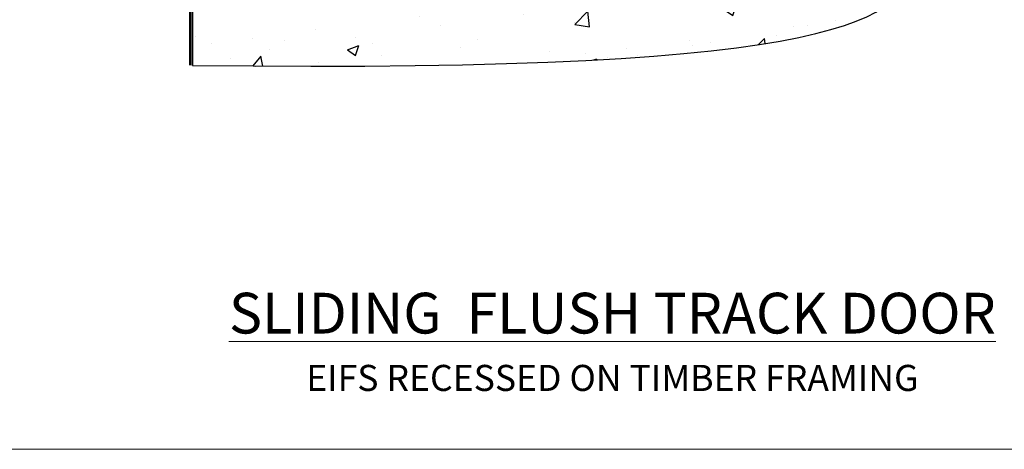
# Model space of a CAD drawing. Units: millimetres. Extents: x -33 to 11353, y 1138 to 3143.
# Drawn here: x 6740 to 6967, y 2000 to 2099 of the extents above; entities that cross this region are included whole.
import ezdxf

# ---------------------------------------------------------------- set-up
doc = ezdxf.new("R2010")
doc.units = ezdxf.units.MM
doc.linetypes.add('Dashed', pattern=[564.444447, 282.222223, -282.222223])
doc.layers.get('Defpoints').update_dxf_attribs({"color": 8})
doc.layers.add('Aluminium Systems Ltd Joinery Detail', color=7, linetype='Continuous')
doc.styles.add('ASL TXT 50', font='romans.shx', dxfattribs={"height": 100})

# ---------------------------------------------------------------- blocks, each defined once
blk = doc.blocks.new('EIFS Recessed CC Cladding Title')
at = {"layer": 'Aluminium Systems Ltd Joinery Detail', "lineweight": 5, "insert": (-259.17, 6.46), "char_height": 9.375, "width": 553.0825, "attachment_point": 1, "style": 'ASL TXT 50'}
blk.add_mtext('\\pxqc;{\\fArial|b0|i0|c0|p34;\\H0.64x;EIFS RECESSED ON TIMBER FRAMING}', dxfattribs=at)
blk = doc.blocks.new('Title AL40 Sliding Flush Track Door')
at = {"layer": 'Aluminium Systems Ltd Joinery Detail', "lineweight": 5, "insert": (0, 50.03), "char_height": 9.375, "width": 553.0825, "attachment_point": 1, "style": 'ASL TXT 50'}
blk.add_mtext('\\pxqc;{\\fArial|b0|i0|c0|p34;\\LSLIDING  FLUSH TRACK DOOR}', dxfattribs=at)
blk = doc.blocks.new('Page Layout Group')
at = {"layer": 'Aluminium Systems Ltd Joinery Detail', "color": 8, "lineweight": 5}
blk.add_lwpolyline([(6600, 694.64), (6600, 0), (7153.08, 0), (7153.08, 694.64)], close=True, dxfattribs=at)
blk = doc.blocks.new('140 Concrete Sill CC')
at = {"layer": 'Aluminium Systems Ltd Joinery Detail'}
h = blk.add_hatch(dxfattribs=at)
h.set_pattern_fill('AR-CONC', color=256, scale=0.15)
h.set_pattern_definition([(50, (-5457.435, -2479.092), (27.3277, -2.39086), [2.8575, -31.4325]), (355, (-5457.435, -2479.092), (-5.28651, 28.65853), [2.286, -25.14609]), (100.45144, (-5455.158, -2479.29), (22.04119, 26.26766), [2.4285, -26.71354]), (46.1842, (-5457.435, -2471.472), (40.66186, -6.30635), [4.28625, -47.14875]), (96.63556, (-5454.046, -2471.997), (35.61062, 37.11392), [3.64275, -40.07034]), (351.18415, (-5457.435, -2471.47), (35.61062, 37.11392), [3.429, -37.71896]), (21, (-5453.625, -2473.377), (22.74216, -15.33978), [2.8575, -31.4325]), (326, (-5453.625, -2473.377), (9.2703, 27.6282), [2.286, -25.146]), (71.45144, (-5451.73, -2474.655), (32.01246, 12.28842), [2.4285, -26.71349]), (37.5, (-5457.435, -2479.092), (0.46329, 12.683256), [0, -24.8412, 0, -25.527, 0, -25.24125]), (7.5, (-5457.435, -2479.092), (10.02295, 15.027086), [0, -14.5542, 0, -24.2697, 0, -9.62025]), (327.5, (-5465.931, -2479.092), (20.33859, -0.859312), [0, -9.525, 0, -29.718, 0, -39.4335]), (317.5, (-5469.741, -2479.092), (22.219377, 3.813974), [0, -12.3825, 0, -19.7358, 0, -28.0035])])
edge = h.paths.add_edge_path()
edge.add_line((79.91, 123.44), (79.91, 38.36))
edge.add_spline(control_points=[(79.91, 38.36), (234.28, 36.49), (247.4, 58.96), (255.52, 85.91), (254.42, 114.81), (256.98, 123.44)], knot_values=[177.537471, 177.537471, 177.537471, 177.537471, 227.455421, 263.56182, 289.18489, 289.18489, 289.18489, 289.18489], degree=3, periodic=0)
edge.add_line((256.98, 123.44), (79.91, 123.44))
blk.add_line((79.91, 123.44, 1), (79.91, 38.36, 1), dxfattribs=at)
at = {"layer": 'Aluminium Systems Ltd Joinery Detail', "linetype": 'Dashed', "ltscale": 0.01, "const_width": 0.5}
blk.add_lwpolyline([(79.41, 38.36), (79.41, 123.94), (255.39, 123.94)], dxfattribs=at)
at = {"layer": 'Aluminium Systems Ltd Joinery Detail'}
blk.add_lwpolyline([(79.91, 38.36), (79.91, 123.44), (256.98, 123.44)], dxfattribs=at)
blk.add_open_spline([(79.91, 38.36, 1), (234.28, 36.49), (247.4, 58.96), (255.52, 85.91), (254.42, 114.81), (256.98, 123.44)], degree=3, knots=[177.537471, 177.537471, 177.537471, 177.537471, 227.455421, 263.56182, 289.18489, 289.18489, 289.18489, 289.18489], dxfattribs=at)

msp = doc.modelspace()

# ---------------------------------------------------------------- block references
at = {"layer": 'Aluminium Systems Ltd Joinery Detail', "color": 6}
msp.add_blockref('140 Concrete Sill CC', (6700, 2050), dxfattribs=at)
at = {"layer": 'Aluminium Systems Ltd Joinery Detail'}
for name, p in [('Title AL40 Sliding Flush Track Door', (6600, 1986)), ('EIFS Recessed CC Cladding Title', (6859.17, 2012.97))]:
    msp.add_blockref(name, p, dxfattribs=at)
at = {"layer": 'Defpoints'}
msp.add_blockref('Page Layout Group', (0, 2000), dxfattribs=at)

doc.saveas('drawing.dxf')
